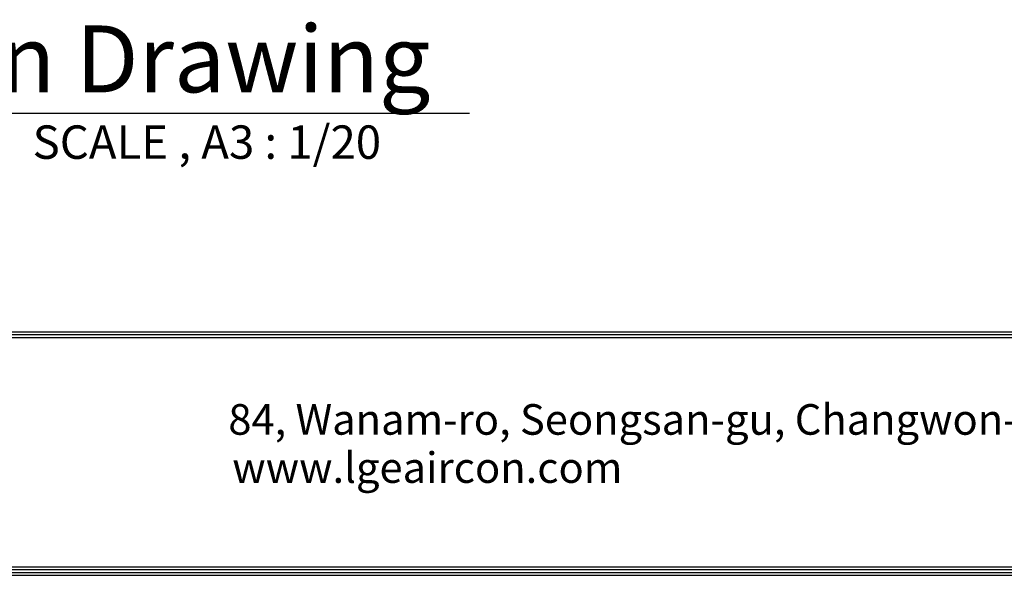
# Model space of a CAD drawing. Units: millimetres. Extents: x 0 to 8990, y -21 to 3467.
# Drawn here: x 6455 to 7464, y 103 to 672 of the extents above; entities that cross this region are included whole.
import ezdxf

# ---------------------------------------------------------------- set-up
doc = ezdxf.new("R2010")
doc.units = ezdxf.units.MM
for name, color, linetype in [('LG-DIMENSION', 7, 'Continuous'), ('LG-SHEET', 7, 'Continuous'), ('LG-TEXT', 4, 'Continuous')]:
    doc.layers.add(name, color=color, linetype=linetype)
doc.styles.add('LG-TEXT', font='arial.ttf')

# ---------------------------------------------------------------- blocks, each defined once
blk = doc.blocks.new('LG-SHEET')
at = {"layer": 'LG-SHEET', "color": 1}
for p, q in [((326.9, 822.3), (10434.6, 822.3)), ((326.9, 822.3), (10434.6, 822.3)), ((326.9, 815.8), (10434.6, 815.8)), ((326.9, 809.3), (10434.6, 809.3)), ((326.9, 292.5), (10434.6, 292.5)), ((307.6, 273.1), (10454, 273.1)), ((307.6, 273.1), (10454, 273.1)), ((314, 279.6), (10447.5, 279.6)), ((314, 279.6), (10447.5, 279.6)), ((320.5, 286), (10441, 286)), ((320.5, 286), (10441, 286))]:
    blk.add_line(p, q, dxfattribs=at)
at = {"layer": 'LG-SHEET', "color": 0, "style": 'LG-TEXT'}
for s, p in [('84, Wanam-ro, Seongsan-gu, Changwon-si, Gyeongsangnam-do, Korea', (5651.7, 590)), ('www.lgeaircon.com', (5660.5, 481.5))]:
    blk.add_text(s, height=68.914, dxfattribs=at).set_placement(p)

msp = doc.modelspace()

# ---------------------------------------------------------------- linework, layer by layer
at = {"layer": 'LG-TEXT', "color": 1}
msp.add_line((5941.9, 576.6), (6915.5, 576.6), dxfattribs=at)

# ---------------------------------------------------------------- block references
at = {"layer": 'LG-DIMENSION', "xscale": 0.4544063999999999, "yscale": 0.4544063999999999, "zscale": 0.4544063999999999}
msp.add_blockref('LG-SHEET', (4100.2, -20.7), dxfattribs=at)

# ---------------------------------------------------------------- texts
at = {"layer": 'LG-TEXT', "color": 7, "style": 'LG-TEXT'}
for s, height, p in [('Production Drawing', 68.465, (6002.5, 598.1)), ('SCALE , A3 : 1/20', 34.233, (6467.8, 530))]:
    msp.add_text(s, height=height, dxfattribs=at).set_placement(p)

doc.saveas('drawing.dxf')
